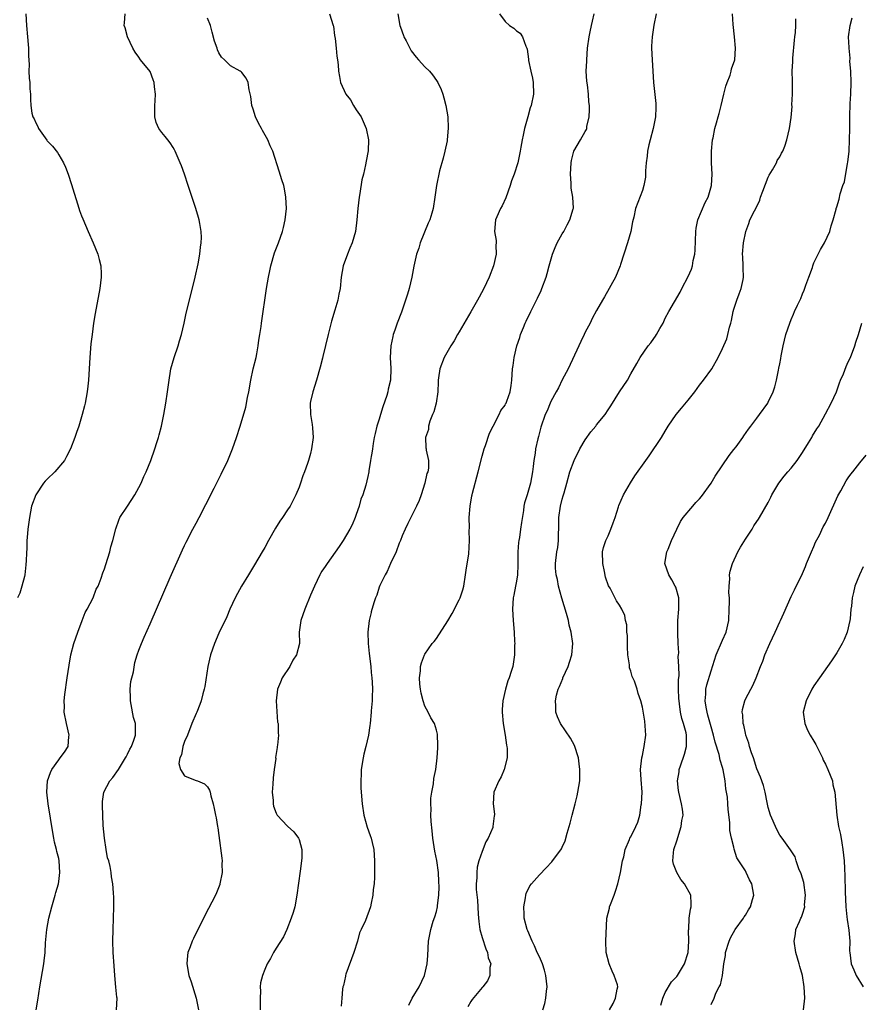
# Model space of a CAD drawing. Units: inches. Extents: x 2616000 to 2619000, y 1479000 to 1482000.
# Drawn here: x 2618484 to 2618631, y 1481302 to 1481474 of the extents above; entities that cross this region are included whole.
import ezdxf

# ---------------------------------------------------------------- set-up
doc = ezdxf.new("R2010")
doc.units = ezdxf.units.IN
doc.header["$MEASUREMENT"] = 0
doc.layers.add('LD26161479_10ft', color=111, linetype='Continuous')

msp = doc.modelspace()

# ---------------------------------------------------------------- linework, layer by layer
at = {"layer": 'LD26161479_10ft'}
for points, elevation in [([(2618485.24, 1481475), (2618485.35, 1481473), (2618485.54, 1481471), (2618485.64, 1481469.64), (2618485.72, 1481469), (2618485.71, 1481467.71), (2618485.82, 1481466.18), (2618485.78, 1481465), (2618485.81, 1481463.81), (2618485.94, 1481463), (2618485.94, 1481461.94), (2618486.08, 1481461), (2618486.06, 1481460.06), (2618486.11, 1481459), (2618486.32, 1481457.68), (2618486.49, 1481457), (2618486.7, 1481456.7), (2618487, 1481455.96), (2618487.32, 1481455.32), (2618487.44, 1481455), (2618488.92, 1481452.92), (2618489, 1481452.83), (2618489.92, 1481451.92), (2618490.77, 1481450.77), (2618491, 1481450.41), (2618491.83, 1481449), (2618492.21, 1481448.21), (2618492.64, 1481447), (2618493.21, 1481445.21), (2618493.67, 1481443.67), (2618494.33, 1481441.67), (2618494.65, 1481440.65), (2618495, 1481439.71), (2618495.2, 1481439.2), (2618496.12, 1481437), (2618496.99, 1481435), (2618497.83, 1481433), (2618498.09, 1481432.09), (2618498.36, 1481431), (2618498.39, 1481429.61), (2618498.43, 1481429), (2618498.17, 1481427), (2618497.36, 1481422.64), (2618497.09, 1481421), (2618496.82, 1481419), (2618496.63, 1481417.37), (2618496.44, 1481415), (2618496.18, 1481411), (2618496.06, 1481409.94), (2618495.98, 1481409), (2618495.62, 1481407), (2618495.5, 1481406.5), (2618495.12, 1481405), (2618494.53, 1481403), (2618494.11, 1481401.89), (2618493.81, 1481401), (2618493.05, 1481399), (2618492.36, 1481397.65), (2618492, 1481397), (2618490.29, 1481395), (2618489, 1481393.74), (2618488.64, 1481393.36), (2618488.35, 1481393), (2618486.97, 1481391), (2618486.26, 1481389), (2618485.9, 1481387), (2618485.62, 1481385), (2618485.49, 1481383.49), (2618485.42, 1481383), (2618485.41, 1481381.41), (2618485.35, 1481381), (2618485.29, 1481379.29), (2618485.26, 1481379), (2618485.26, 1481378.74), (2618485.05, 1481377), (2618485, 1481376.73), (2618484.57, 1481375), (2618484.19, 1481373.81), (2618483.82, 1481373)], 8770), ([(2618487.04, 1481301), (2618487.34, 1481302.66), (2618487.7, 1481305), (2618488.4, 1481309), (2618488.47, 1481309.53), (2618488.61, 1481311), (2618488.71, 1481312.71), (2618488.93, 1481315), (2618489.29, 1481317), (2618489.82, 1481319), (2618490.4, 1481321), (2618490.5, 1481321.5), (2618490.93, 1481323), (2618491, 1481323.4), (2618491.2, 1481325), (2618491.1, 1481327), (2618491, 1481327.44), (2618490.66, 1481328.66), (2618490.63, 1481329), (2618490.27, 1481330.27), (2618490.16, 1481331), (2618489.96, 1481331.96), (2618489.18, 1481337), (2618488.94, 1481339), (2618489.04, 1481341), (2618489.56, 1481342.44), (2618489.81, 1481343), (2618491, 1481344.69), (2618491.26, 1481345), (2618491.98, 1481346.02), (2618492.62, 1481347), (2618492.76, 1481348.76), (2618492.8, 1481349), (2618492.34, 1481351), (2618491.97, 1481353), (2618491.99, 1481354.01), (2618491.97, 1481355), (2618492.06, 1481356.06), (2618492.48, 1481359), (2618492.81, 1481361.19), (2618493.14, 1481363), (2618493.65, 1481365), (2618494.33, 1481367), (2618495.11, 1481369), (2618495.59, 1481370.41), (2618495.95, 1481371), (2618496.99, 1481372.99), (2618497.52, 1481374.48), (2618497.88, 1481375), (2618498.4, 1481376.4), (2618498.68, 1481377.32), (2618499, 1481378.06), (2618499.21, 1481378.79), (2618499.92, 1481381), (2618500.13, 1481381.87), (2618500.45, 1481383), (2618500.96, 1481385.04), (2618501.48, 1481386.52), (2618501.7, 1481387), (2618503, 1481388.97), (2618504.3, 1481391), (2618505, 1481392.27), (2618505.38, 1481393), (2618505.85, 1481394.15), (2618506.26, 1481395), (2618507.07, 1481397), (2618507.78, 1481399), (2618508.14, 1481400.14), (2618508.43, 1481401), (2618508.57, 1481401.43), (2618508.96, 1481403), (2618509.35, 1481405), (2618509.71, 1481407), (2618510.03, 1481409), (2618510.21, 1481410.2), (2618510.3, 1481411), (2618510.56, 1481412.56), (2618510.62, 1481413), (2618511.17, 1481415), (2618511.85, 1481417), (2618512.12, 1481417.88), (2618512.44, 1481419), (2618512.93, 1481421), (2618513.3, 1481422.7), (2618513.83, 1481425), (2618514.82, 1481429), (2618515.35, 1481431.35), (2618515.65, 1481433), (2618515.75, 1481434.25), (2618515.9, 1481435), (2618515.96, 1481435.96), (2618515.9, 1481437), (2618515.64, 1481438.36), (2618515.56, 1481439), (2618515.44, 1481439.44), (2618514.98, 1481441.02), (2618513.95, 1481443.95), (2618513.63, 1481445), (2618512.97, 1481447), (2618512.44, 1481448.44), (2618512.25, 1481449), (2618511.37, 1481451), (2618511.25, 1481451.25), (2618511, 1481451.67), (2618510.49, 1481452.49), (2618510.04, 1481453), (2618509.6, 1481453.6), (2618509, 1481454.3), (2618508.47, 1481455), (2618508.04, 1481456.04), (2618507.77, 1481457), (2618507.78, 1481458.22), (2618507.77, 1481459), (2618507.83, 1481459.83), (2618507.9, 1481461), (2618507.74, 1481462.26), (2618507.68, 1481463), (2618507.52, 1481463.52), (2618506.95, 1481464.95), (2618505.28, 1481467), (2618505, 1481467.44), (2618504.35, 1481468.35), (2618503.94, 1481469), (2618503.01, 1481471), (2618502.6, 1481472.6), (2618502.44, 1481473), (2618502.52, 1481473.48), (2618502.6, 1481475)], 8780), ([(2618538.33, 1481475), (2618538.97, 1481473), (2618539, 1481472.86), (2618539.22, 1481471.22), (2618539.31, 1481470.69), (2618539.51, 1481469), (2618539.6, 1481467.6), (2618539.74, 1481467), (2618539.86, 1481466.14), (2618539.9, 1481465), (2618540.06, 1481464.06), (2618540.26, 1481463), (2618541.17, 1481461), (2618541.97, 1481459.97), (2618542.54, 1481459), (2618543, 1481458.27), (2618543.83, 1481457), (2618544.74, 1481455), (2618545.13, 1481453), (2618545.06, 1481451.06), (2618544.73, 1481449.27), (2618544.64, 1481448.64), (2618544.27, 1481447), (2618544, 1481446), (2618543.63, 1481443.63), (2618543.5, 1481443), (2618543.28, 1481441), (2618543.12, 1481439), (2618542.86, 1481437), (2618542.29, 1481435), (2618541.9, 1481434.1), (2618541.46, 1481433), (2618540.73, 1481431), (2618540.37, 1481429), (2618540.18, 1481427), (2618539.97, 1481426.03), (2618539.79, 1481425), (2618539.26, 1481423.26), (2618538.66, 1481421.34), (2618538.06, 1481419), (2618537.16, 1481415.16), (2618537.12, 1481414.88), (2618536.71, 1481413.29), (2618536.06, 1481411), (2618535.39, 1481409), (2618535, 1481407.26), (2618534.95, 1481407), (2618534.99, 1481405), (2618535.27, 1481403.27), (2618535.33, 1481402.67), (2618535.44, 1481401), (2618535.2, 1481399), (2618535, 1481398.21), (2618534.64, 1481397), (2618534.47, 1481396.47), (2618533.95, 1481395), (2618533.68, 1481394.31), (2618533.26, 1481393), (2618533, 1481392.32), (2618532.46, 1481391), (2618531.98, 1481390.02), (2618531.44, 1481389), (2618531, 1481388.33), (2618530.09, 1481387), (2618529.63, 1481386.37), (2618528.86, 1481385.14), (2618527.65, 1481383), (2618527, 1481381.75), (2618526.57, 1481381), (2618525.24, 1481378.76), (2618524.15, 1481377), (2618522.93, 1481375), (2618522.25, 1481373.75), (2618521.86, 1481373), (2618520.91, 1481371), (2618520.36, 1481369.64), (2618519, 1481366.78), (2618518.25, 1481365), (2618517.53, 1481363), (2618517.04, 1481361), (2618516.54, 1481357.46), (2618516.43, 1481357), (2618516.2, 1481356.2), (2618515.92, 1481355), (2618515.68, 1481354.32), (2618515.12, 1481353), (2618515, 1481352.75), (2618514.27, 1481351), (2618513.49, 1481349), (2618513, 1481347.86), (2618512.7, 1481347), (2618512.43, 1481345.57), (2618512.14, 1481345), (2618512.01, 1481344.01), (2618512.27, 1481343), (2618513, 1481341.86), (2618514.86, 1481341.14), (2618515, 1481341.07), (2618515.26, 1481341), (2618516.47, 1481340.47), (2618517, 1481339.96), (2618517.35, 1481339.35), (2618517.47, 1481339), (2618517.61, 1481338.39), (2618517.97, 1481337), (2618518.17, 1481336.17), (2618518.37, 1481335), (2618518.51, 1481334.51), (2618518.74, 1481333), (2618518.8, 1481332.8), (2618519, 1481331.47), (2618519.51, 1481327.51), (2618519.54, 1481327), (2618519.52, 1481326.48), (2618519.54, 1481325), (2618519.18, 1481323), (2618519.14, 1481322.86), (2618518.57, 1481321.43), (2618518.37, 1481321), (2618516.53, 1481317.47), (2618514.55, 1481313.45), (2618514.34, 1481313), (2618513.97, 1481311.97), (2618513.58, 1481311), (2618513.5, 1481310.5), (2618513.39, 1481309), (2618513.76, 1481307), (2618514.14, 1481305.86), (2618515.01, 1481303), (2618515.41, 1481301)], 8800), ([(2618550.24, 1481475), (2618550.62, 1481473), (2618550.71, 1481472.71), (2618551.23, 1481471.23), (2618551.33, 1481471), (2618551.72, 1481470.28), (2618552.35, 1481469), (2618552.58, 1481468.58), (2618553.44, 1481467.44), (2618553.87, 1481467), (2618555, 1481465.78), (2618555.81, 1481465), (2618556.35, 1481464.35), (2618557, 1481463.37), (2618557.28, 1481463), (2618557.81, 1481461.81), (2618558.13, 1481461), (2618558.32, 1481460.32), (2618558.66, 1481459), (2618558.98, 1481457), (2618559.07, 1481455.07), (2618558.88, 1481453), (2618558.86, 1481452.86), (2618558.49, 1481451), (2618558.19, 1481449.81), (2618557.57, 1481447.57), (2618557, 1481445), (2618556.72, 1481443), (2618556.42, 1481441), (2618556.2, 1481440.2), (2618555.85, 1481439), (2618555.58, 1481438.42), (2618554.16, 1481435), (2618553.92, 1481434.08), (2618553.53, 1481433), (2618553.09, 1481430.91), (2618552.74, 1481429), (2618552.26, 1481427), (2618551.95, 1481426.05), (2618551.63, 1481425), (2618550.88, 1481422.88), (2618550.15, 1481421), (2618549.75, 1481419.75), (2618549.47, 1481419), (2618549.37, 1481418.63), (2618549.03, 1481417), (2618548.93, 1481415), (2618549.06, 1481413.06), (2618549.01, 1481411), (2618548.59, 1481409.41), (2618548.53, 1481409), (2618548.32, 1481408.32), (2618547.63, 1481406.37), (2618547.21, 1481405), (2618547, 1481404.19), (2618546.61, 1481403), (2618546.32, 1481401.68), (2618546.14, 1481401), (2618545.94, 1481399.94), (2618545.81, 1481399), (2618545.74, 1481398.26), (2618545.63, 1481397.69), (2618545.5, 1481397), (2618545.18, 1481395.18), (2618545.17, 1481395), (2618545, 1481394.15), (2618544.65, 1481392.65), (2618544.14, 1481391), (2618543.81, 1481390.19), (2618543.49, 1481389), (2618543, 1481387.53), (2618542.8, 1481387), (2618542.26, 1481385.74), (2618541.88, 1481385), (2618540.7, 1481383), (2618540.04, 1481381.97), (2618537.91, 1481379), (2618537.56, 1481378.44), (2618537, 1481377.61), (2618536.77, 1481377.23), (2618536.64, 1481377), (2618535.68, 1481375), (2618535, 1481373.47), (2618534, 1481371), (2618533.29, 1481369), (2618533.03, 1481367), (2618533.06, 1481365), (2618532.57, 1481363), (2618531.93, 1481362.07), (2618531.37, 1481361), (2618530.03, 1481359), (2618529.77, 1481358.23), (2618529.23, 1481357), (2618528.98, 1481355), (2618529.26, 1481351.26), (2618529.33, 1481351), (2618529.35, 1481349.35), (2618529.39, 1481349), (2618529.24, 1481347.24), (2618529.2, 1481347), (2618529.15, 1481346.85), (2618528.91, 1481345.09), (2618528.92, 1481344.92), (2618528.67, 1481343), (2618528.45, 1481341.55), (2618528.41, 1481340.41), (2618528.31, 1481339), (2618528.46, 1481337.54), (2618528.48, 1481337), (2618528.55, 1481336.55), (2618529, 1481335.33), (2618529.11, 1481335.11), (2618529.19, 1481335), (2618531, 1481333.08), (2618532.1, 1481332.1), (2618532.92, 1481331), (2618533, 1481330.77), (2618533.47, 1481329), (2618533.46, 1481327.46), (2618533.2, 1481325.2), (2618532.62, 1481321), (2618532.24, 1481319), (2618531.98, 1481318.02), (2618531.65, 1481317), (2618530.85, 1481315), (2618530.26, 1481313.74), (2618529, 1481311.77), (2618528.53, 1481311), (2618528.03, 1481309.97), (2618527.45, 1481309), (2618527, 1481308.06), (2618526.59, 1481307), (2618526.29, 1481305.71), (2618526.23, 1481305), (2618526.27, 1481304.27), (2618526.23, 1481303), (2618526.23, 1481301)], 8810), ([(2618568.02, 1481475), (2618569, 1481473.68), (2618569.8, 1481473), (2618570.51, 1481472.51), (2618571, 1481472.08), (2618571.64, 1481471.64), (2618572.07, 1481471), (2618572.61, 1481469.39), (2618572.82, 1481469), (2618572.87, 1481468.87), (2618573.11, 1481467.11), (2618573.12, 1481466.88), (2618573.52, 1481465), (2618573.8, 1481463.8), (2618573.93, 1481463), (2618573.96, 1481461), (2618573.54, 1481459), (2618573.41, 1481458.59), (2618573, 1481457.05), (2618572.43, 1481455), (2618572.19, 1481453.81), (2618571.99, 1481453), (2618571.75, 1481451.75), (2618571.63, 1481451), (2618571.21, 1481449), (2618570.6, 1481447), (2618570.13, 1481445.87), (2618569.9, 1481445), (2618569.12, 1481442.88), (2618568.52, 1481441.48), (2618568.23, 1481441), (2618567.58, 1481439.58), (2618567.35, 1481439), (2618567.16, 1481437), (2618567.44, 1481435.44), (2618567.47, 1481435), (2618567.42, 1481434.58), (2618567.48, 1481433), (2618567.01, 1481431), (2618566.21, 1481429), (2618565.28, 1481427), (2618564.47, 1481425.53), (2618564.2, 1481425), (2618563.03, 1481422.97), (2618561, 1481419.48), (2618560.7, 1481419), (2618560.09, 1481417.91), (2618559.52, 1481417), (2618558.36, 1481415), (2618557.58, 1481413), (2618557.39, 1481411.39), (2618557.32, 1481411), (2618557.29, 1481410.71), (2618557.23, 1481409), (2618556.95, 1481407), (2618556.55, 1481405.45), (2618556.34, 1481405), (2618555.84, 1481403.84), (2618555.61, 1481403), (2618555.61, 1481402.39), (2618555.09, 1481401), (2618555.17, 1481399.17), (2618555.21, 1481399), (2618555.22, 1481398.78), (2618555.6, 1481397), (2618555.64, 1481395.64), (2618555.48, 1481395), (2618555.31, 1481394.69), (2618554.96, 1481393), (2618554.34, 1481391), (2618554.01, 1481389.99), (2618553.55, 1481389), (2618552.51, 1481387), (2618552.01, 1481385.99), (2618551.54, 1481385), (2618551, 1481383.81), (2618550.73, 1481383), (2618550.52, 1481382.52), (2618549.96, 1481381), (2618548.98, 1481379), (2618548.41, 1481377.59), (2618548.04, 1481377), (2618547.12, 1481375.12), (2618547, 1481374.83), (2618546.57, 1481373.43), (2618546.38, 1481373), (2618546.09, 1481372.09), (2618545.63, 1481370.51), (2618545.6, 1481370.4), (2618545.28, 1481369), (2618545.04, 1481367), (2618545.07, 1481365), (2618545.24, 1481363.24), (2618545.52, 1481361), (2618545.63, 1481359.9), (2618545.73, 1481359), (2618545.77, 1481358.23), (2618545.81, 1481357), (2618545.76, 1481355.76), (2618545.76, 1481355), (2618545.63, 1481353.23), (2618545.62, 1481353), (2618545.42, 1481351), (2618545.35, 1481350.65), (2618545.12, 1481349), (2618544.66, 1481347), (2618544.32, 1481345.68), (2618544.19, 1481345), (2618543.88, 1481343), (2618543.85, 1481342.15), (2618543.77, 1481341), (2618543.8, 1481339.8), (2618543.85, 1481339), (2618544.04, 1481337), (2618544.33, 1481335), (2618544.9, 1481332.9), (2618545.44, 1481331.44), (2618545.62, 1481331), (2618545.63, 1481330.96), (2618545.79, 1481330.21), (2618546.07, 1481329), (2618546.17, 1481327), (2618546.2, 1481325), (2618546.18, 1481324.18), (2618546.13, 1481323), (2618545.98, 1481322.02), (2618545.9, 1481321), (2618545.63, 1481319.63), (2618545.49, 1481319), (2618544.61, 1481316.61), (2618543.87, 1481315), (2618543.59, 1481314.41), (2618543.19, 1481313), (2618542.56, 1481311), (2618541.19, 1481307.19), (2618541.14, 1481307), (2618541.12, 1481306.88), (2618540.74, 1481305.26), (2618540.66, 1481305), (2618540.6, 1481304.6), (2618540.47, 1481303), (2618540.39, 1481301.61)], 8820), ([(2618552.2, 1481301.8), (2618552.79, 1481303), (2618553.97, 1481305), (2618554.94, 1481307), (2618555.39, 1481309), (2618555.5, 1481310.5), (2618555.65, 1481313), (2618555.88, 1481314.12), (2618556.01, 1481315), (2618556.45, 1481316.45), (2618556.74, 1481317.26), (2618557, 1481318.17), (2618557.21, 1481319), (2618557.2, 1481319.2), (2618557.44, 1481321), (2618557.5, 1481322.5), (2618557.41, 1481323.41), (2618557.36, 1481325), (2618557.07, 1481327.07), (2618556.71, 1481328.71), (2618556.36, 1481331), (2618556.28, 1481332.28), (2618556.1, 1481333.9), (2618556.05, 1481335), (2618556.07, 1481336.07), (2618556.01, 1481337), (2618556.02, 1481337.98), (2618556.18, 1481339), (2618556.49, 1481340.49), (2618556.58, 1481341.42), (2618556.92, 1481343), (2618557.16, 1481345), (2618557.23, 1481346.77), (2618557.27, 1481347.27), (2618557.21, 1481349), (2618557.18, 1481349.18), (2618557, 1481349.86), (2618556.67, 1481351), (2618556.01, 1481352.01), (2618555.55, 1481353), (2618555, 1481354.04), (2618554.68, 1481355), (2618554.34, 1481356.34), (2618554.23, 1481357), (2618554.13, 1481357.87), (2618554.05, 1481359), (2618554.24, 1481360.24), (2618554.25, 1481361), (2618554.38, 1481361.62), (2618554.94, 1481363), (2618555, 1481363.11), (2618556.29, 1481365), (2618556.63, 1481365.37), (2618557, 1481365.89), (2618559, 1481368.94), (2618559.76, 1481370.24), (2618561, 1481372.63), (2618561.17, 1481373), (2618561.62, 1481374.38), (2618561.78, 1481375), (2618562.11, 1481377), (2618562.2, 1481377.8), (2618562.68, 1481380.68), (2618562.81, 1481383), (2618562.76, 1481384.76), (2618562.78, 1481385.22), (2618562.75, 1481387), (2618562.88, 1481389), (2618563.2, 1481390.8), (2618563.23, 1481391), (2618563.29, 1481391.29), (2618564.31, 1481395), (2618565, 1481397.74), (2618565.37, 1481399), (2618565.58, 1481399.58), (2618566.27, 1481401.73), (2618566.92, 1481403), (2618567.99, 1481405), (2618568.29, 1481405.71), (2618569, 1481406.65), (2618569.11, 1481406.89), (2618569.18, 1481407), (2618569.33, 1481407.33), (2618569.87, 1481409), (2618570.1, 1481410.1), (2618570.17, 1481411), (2618570.3, 1481413), (2618570.41, 1481413.59), (2618570.59, 1481415), (2618571.09, 1481417), (2618571.56, 1481418.44), (2618571.73, 1481419), (2618572.2, 1481420.2), (2618572.53, 1481421), (2618572.69, 1481421.31), (2618573.49, 1481423), (2618574.68, 1481425.33), (2618575.31, 1481426.69), (2618575.45, 1481427), (2618576.18, 1481429), (2618576.37, 1481429.63), (2618576.73, 1481431), (2618577.3, 1481433), (2618577.79, 1481434.21), (2618578.13, 1481435), (2618579, 1481436.59), (2618579.25, 1481437), (2618579.85, 1481438.15), (2618580.35, 1481439), (2618580.93, 1481440.93), (2618580.94, 1481441.06), (2618580.86, 1481443), (2618580.57, 1481444.57), (2618580.55, 1481445), (2618580.56, 1481445.44), (2618580.45, 1481447), (2618580.57, 1481449), (2618580.61, 1481449.39), (2618581, 1481451.01), (2618582.19, 1481453), (2618583, 1481454.44), (2618583.21, 1481454.79), (2618583.29, 1481455), (2618583.31, 1481455.31), (2618583.69, 1481457), (2618583.78, 1481458.22), (2618583.75, 1481459), (2618583.67, 1481459.67), (2618583.61, 1481461), (2618583.39, 1481462.61), (2618583.28, 1481463.28), (2618583.18, 1481465), (2618583.27, 1481466.73), (2618583.27, 1481467), (2618583.42, 1481469), (2618583.68, 1481471), (2618583.9, 1481471.9), (2618584.14, 1481473), (2618584.27, 1481473.73), (2618584.57, 1481475)], 8830), ([(2618595.39, 1481475), (2618594.98, 1481473.02), (2618594.69, 1481471), (2618594.61, 1481469.39), (2618594.6, 1481469), (2618594.69, 1481467), (2618594.94, 1481463), (2618595.34, 1481459.34), (2618595.37, 1481459), (2618595.34, 1481458.66), (2618595.29, 1481457), (2618594.87, 1481455), (2618594.35, 1481453), (2618594.16, 1481452.16), (2618593.92, 1481451), (2618593.85, 1481450.15), (2618593.69, 1481449), (2618593.57, 1481447.57), (2618593.57, 1481447), (2618593.54, 1481446.46), (2618593.26, 1481445), (2618593, 1481444.18), (2618591.83, 1481441), (2618591.5, 1481439.5), (2618591.3, 1481438.7), (2618590.98, 1481437), (2618590.41, 1481435), (2618589.2, 1481431.2), (2618589.13, 1481431), (2618588.28, 1481429), (2618586.4, 1481425.6), (2618586.03, 1481425), (2618585, 1481423.19), (2618584.24, 1481421.76), (2618583.86, 1481421), (2618583, 1481419.4), (2618582.82, 1481419), (2618582.22, 1481417.78), (2618581.91, 1481417), (2618580.03, 1481413), (2618579, 1481411.08), (2618578.33, 1481409.67), (2618577.93, 1481409), (2618577, 1481407.28), (2618576.86, 1481407), (2618576.34, 1481405.66), (2618575.99, 1481405), (2618575.23, 1481402.77), (2618574.83, 1481401.17), (2618574.75, 1481400.75), (2618574.35, 1481399), (2618574.26, 1481398.26), (2618574.05, 1481397), (2618573.93, 1481395.93), (2618573.81, 1481395), (2618573.43, 1481393), (2618573, 1481391.41), (2618572.86, 1481391), (2618572.43, 1481389.57), (2618572.31, 1481389), (2618572.21, 1481388.21), (2618571.85, 1481386.15), (2618571.73, 1481385), (2618571.53, 1481383.53), (2618571.42, 1481383), (2618571.38, 1481382.62), (2618571.25, 1481381), (2618571.23, 1481379.23), (2618571.26, 1481378.74), (2618571.16, 1481377), (2618571, 1481375.87), (2618570.82, 1481375), (2618570.54, 1481373.46), (2618570.42, 1481373), (2618570.32, 1481371), (2618570.43, 1481369), (2618570.58, 1481367), (2618570.68, 1481365.32), (2618570.69, 1481365), (2618570.68, 1481364.68), (2618570.67, 1481363), (2618570.34, 1481361), (2618570.1, 1481360.1), (2618569.72, 1481359), (2618569.5, 1481358.5), (2618569.09, 1481357), (2618568.6, 1481355), (2618568.51, 1481353.49), (2618568.49, 1481353), (2618568.69, 1481351), (2618569, 1481348.98), (2618569.23, 1481347.23), (2618569.3, 1481347), (2618569.36, 1481346.64), (2618569.39, 1481345), (2618568.87, 1481343), (2618568.31, 1481341.69), (2618567.89, 1481341), (2618567.07, 1481339), (2618566.95, 1481337), (2618567.15, 1481335.15), (2618567.14, 1481335), (2618567.1, 1481334.9), (2618566.89, 1481333), (2618566.84, 1481332.84), (2618566.07, 1481331), (2618565.66, 1481330.34), (2618565, 1481328.64), (2618564.43, 1481327), (2618564.11, 1481325.89), (2618564.06, 1481325), (2618564.07, 1481324.07), (2618563.95, 1481323), (2618563.98, 1481322.02), (2618564.17, 1481320.17), (2618564.31, 1481317.69), (2618564.41, 1481316.41), (2618564.62, 1481315), (2618565, 1481313.65), (2618565.64, 1481311.64), (2618565.96, 1481311), (2618566.08, 1481310.08), (2618566.51, 1481309), (2618566.37, 1481308.37), (2618566.36, 1481307), (2618565.94, 1481306.06), (2618565.13, 1481305), (2618565, 1481304.86), (2618563.23, 1481302.77), (2618563, 1481302.42), (2618562.49, 1481301.51)], 8840), ([(2618575.61, 1481301), (2618575.93, 1481302.07), (2618576.11, 1481303), (2618576.23, 1481304.23), (2618576.34, 1481305), (2618576.14, 1481307), (2618575.89, 1481307.89), (2618575.53, 1481309), (2618575, 1481310.22), (2618574.64, 1481311), (2618574.17, 1481312.17), (2618573.73, 1481313), (2618573, 1481314.76), (2618572.88, 1481315), (2618572.36, 1481317), (2618572.32, 1481317.68), (2618572.28, 1481319), (2618572.58, 1481320.58), (2618572.61, 1481321), (2618572.69, 1481321.31), (2618573.36, 1481322.64), (2618573.63, 1481323), (2618575, 1481324.56), (2618576.2, 1481325.8), (2618577.17, 1481326.83), (2618578.87, 1481329.13), (2618579, 1481329.39), (2618579.49, 1481330.51), (2618579.85, 1481331.85), (2618580.4, 1481333.6), (2618580.74, 1481335), (2618581.27, 1481337), (2618581.6, 1481338.4), (2618581.75, 1481339), (2618582.06, 1481341), (2618582.05, 1481342.05), (2618582.09, 1481343), (2618581.96, 1481343.96), (2618581.83, 1481345), (2618581.15, 1481347.15), (2618580.44, 1481348.44), (2618578.7, 1481351), (2618578.16, 1481352.16), (2618577.89, 1481353), (2618577.9, 1481354.1), (2618577.8, 1481355), (2618577.99, 1481355.99), (2618578.28, 1481357), (2618578.51, 1481357.49), (2618579.1, 1481358.9), (2618579.13, 1481359), (2618580.03, 1481361), (2618580.24, 1481361.76), (2618580.68, 1481363), (2618580.84, 1481365), (2618580.57, 1481367), (2618580.22, 1481368.22), (2618580.08, 1481369), (2618579.74, 1481370.26), (2618578.94, 1481372.94), (2618578.36, 1481375), (2618578.16, 1481376.16), (2618577.93, 1481377), (2618577.84, 1481378.16), (2618577.83, 1481379), (2618578.08, 1481381), (2618578.23, 1481381.77), (2618578.32, 1481383), (2618578.32, 1481384.32), (2618578.38, 1481385), (2618578.41, 1481387), (2618578.69, 1481389), (2618579, 1481390.22), (2618579.19, 1481390.81), (2618579.32, 1481391.32), (2618579.8, 1481393), (2618580.35, 1481395), (2618581.08, 1481397), (2618582.09, 1481399), (2618583, 1481400.57), (2618584.01, 1481401.99), (2618584.85, 1481403), (2618585, 1481403.22), (2618586.51, 1481405), (2618587, 1481405.81), (2618587.48, 1481406.52), (2618589, 1481409), (2618590.38, 1481411), (2618591, 1481412.12), (2618592.06, 1481413.94), (2618592.6, 1481415), (2618594.03, 1481417), (2618594.49, 1481417.51), (2618595, 1481418.32), (2618595.3, 1481418.7), (2618595.49, 1481419), (2618596.06, 1481420.06), (2618596.61, 1481421), (2618597, 1481421.83), (2618597.6, 1481423), (2618599.61, 1481426.39), (2618599.88, 1481427), (2618601, 1481429.11), (2618601.57, 1481430.43), (2618601.75, 1481431), (2618601.91, 1481431.91), (2618602.19, 1481433), (2618602.26, 1481433.74), (2618602.32, 1481437), (2618602.41, 1481437.59), (2618602.69, 1481439), (2618603.97, 1481442.03), (2618604.5, 1481443), (2618605.07, 1481445), (2618605.18, 1481447), (2618605.08, 1481449), (2618605.09, 1481451), (2618605.28, 1481453), (2618605.36, 1481453.36), (2618605.65, 1481455), (2618605.95, 1481455.95), (2618606.23, 1481457), (2618606.41, 1481457.59), (2618606.8, 1481459), (2618607.25, 1481461), (2618607.62, 1481462.38), (2618607.81, 1481463), (2618608.33, 1481464.33), (2618608.55, 1481465), (2618608.61, 1481465.39), (2618609.15, 1481467), (2618609.29, 1481469), (2618609.1, 1481471), (2618608.86, 1481473.14), (2618608.74, 1481475)], 8850), ([(2618501.1, 1481301), (2618501.2, 1481303), (2618501.17, 1481303.17), (2618500.97, 1481304.97), (2618500.78, 1481307), (2618500.67, 1481308.67), (2618500.54, 1481311), (2618500.48, 1481313), (2618500.52, 1481315), (2618500.59, 1481317), (2618500.63, 1481319), (2618500.62, 1481320.62), (2618500.55, 1481321.45), (2618500.46, 1481323), (2618500.24, 1481324.24), (2618500.16, 1481325), (2618499.99, 1481326.01), (2618499.73, 1481327), (2618499.55, 1481327.55), (2618499.3, 1481329), (2618498.98, 1481331), (2618498.79, 1481333.21), (2618498.69, 1481335), (2618498.67, 1481336.67), (2618498.64, 1481337), (2618498.64, 1481337.36), (2618498.88, 1481339), (2618499.94, 1481341), (2618500.44, 1481341.56), (2618501.47, 1481343), (2618502.17, 1481344.17), (2618502.69, 1481345), (2618502.78, 1481345.22), (2618503, 1481345.66), (2618503.45, 1481346.55), (2618503.71, 1481347), (2618504.12, 1481348.12), (2618504.39, 1481349), (2618504.4, 1481351), (2618504.07, 1481352.07), (2618503.68, 1481354.32), (2618503.53, 1481355), (2618503.55, 1481355.55), (2618503.49, 1481357), (2618503.62, 1481358.38), (2618504.04, 1481360.04), (2618504.3, 1481361.7), (2618504.69, 1481363), (2618505, 1481363.86), (2618505.44, 1481365), (2618505.92, 1481366.08), (2618507, 1481368.41), (2618510.5, 1481376.5), (2618512.65, 1481381.35), (2618513, 1481382.12), (2618513.28, 1481382.72), (2618514.45, 1481385), (2618515, 1481386.04), (2618515.53, 1481387), (2618516.72, 1481389.28), (2618518.15, 1481392.15), (2618519.41, 1481394.59), (2618520.55, 1481397), (2618521.37, 1481399), (2618522.09, 1481401), (2618522.73, 1481403), (2618523.69, 1481406.31), (2618524.01, 1481408.01), (2618524.23, 1481409), (2618524.57, 1481411), (2618525, 1481413), (2618525.48, 1481415), (2618525.61, 1481415.61), (2618525.87, 1481417), (2618525.98, 1481418.02), (2618526.16, 1481419), (2618526.37, 1481420.37), (2618526.44, 1481421), (2618527.3, 1481427), (2618527.64, 1481429), (2618527.88, 1481430.12), (2618528.07, 1481431), (2618528.73, 1481433.27), (2618529.27, 1481434.73), (2618529.39, 1481435), (2618530.11, 1481437), (2618530.31, 1481437.69), (2618530.58, 1481439), (2618530.78, 1481441), (2618530.7, 1481443), (2618530.46, 1481444.46), (2618530.32, 1481445), (2618529.97, 1481446.03), (2618529.54, 1481447.54), (2618528.41, 1481451), (2618527.97, 1481451.97), (2618527.57, 1481453), (2618526.62, 1481454.62), (2618526.43, 1481455), (2618525.92, 1481455.92), (2618525.4, 1481457), (2618525, 1481458.34), (2618524.77, 1481459), (2618524.59, 1481460.59), (2618524.27, 1481461.73), (2618524.13, 1481463), (2618523.78, 1481463.78), (2618523, 1481464.76), (2618522.88, 1481464.88), (2618522.73, 1481465), (2618521, 1481465.94), (2618519.96, 1481467), (2618519.47, 1481467.47), (2618519, 1481468.23), (2618518.74, 1481468.74), (2618518.67, 1481469), (2618518.23, 1481470.23), (2618517.83, 1481471.83), (2618517.5, 1481473), (2618517, 1481474.24)], 8790), ([(2618587.27, 1481301), (2618587.91, 1481302.09), (2618588.33, 1481303), (2618588.61, 1481304.61), (2618588.72, 1481305), (2618588.64, 1481305.36), (2618588.1, 1481307), (2618587.73, 1481307.73), (2618587.22, 1481309), (2618586.69, 1481311), (2618586.64, 1481313), (2618586.81, 1481317), (2618587, 1481317.86), (2618587.23, 1481318.77), (2618587.27, 1481319), (2618587.41, 1481319.41), (2618588.05, 1481321), (2618588.3, 1481321.7), (2618588.71, 1481323), (2618589.19, 1481325), (2618589.54, 1481327), (2618589.74, 1481327.74), (2618589.97, 1481329), (2618590.75, 1481330.75), (2618590.84, 1481331), (2618591, 1481331.24), (2618591.88, 1481333), (2618592.23, 1481333.77), (2618592.54, 1481335), (2618592.82, 1481336.82), (2618592.86, 1481337), (2618592.96, 1481339), (2618592.78, 1481341.22), (2618592.66, 1481343), (2618592.89, 1481345), (2618593, 1481345.42), (2618593.27, 1481346.73), (2618593.34, 1481347), (2618593.6, 1481349), (2618593.42, 1481351.42), (2618593, 1481353.89), (2618592.74, 1481355), (2618592.28, 1481356.28), (2618592.1, 1481357), (2618591.61, 1481358.39), (2618591.22, 1481359.22), (2618591, 1481360.16), (2618590.75, 1481360.75), (2618590.73, 1481361), (2618590.73, 1481361.27), (2618590.48, 1481363), (2618590.42, 1481364.42), (2618590.39, 1481366.39), (2618590.3, 1481367), (2618590.27, 1481368.27), (2618590.05, 1481369), (2618589.91, 1481369.91), (2618589.41, 1481371), (2618589, 1481371.69), (2618588.48, 1481372.48), (2618587.35, 1481374.65), (2618587.08, 1481375.08), (2618586.57, 1481376.57), (2618586.4, 1481377.6), (2618586.09, 1481379), (2618586.04, 1481381), (2618586.21, 1481381.79), (2618586.59, 1481383), (2618587, 1481383.83), (2618587.52, 1481385), (2618587.91, 1481386.09), (2618588.26, 1481387), (2618588.85, 1481388.85), (2618588.91, 1481389.09), (2618589.72, 1481391), (2618590.91, 1481393.09), (2618591.69, 1481394.31), (2618593.59, 1481397), (2618594.19, 1481397.81), (2618596.35, 1481401), (2618597, 1481402.11), (2618597.54, 1481403), (2618598.89, 1481405), (2618599.86, 1481406.14), (2618601, 1481407.54), (2618602.16, 1481409), (2618603, 1481410.11), (2618603.7, 1481411), (2618605.12, 1481413), (2618606.24, 1481415), (2618607, 1481416.56), (2618607.76, 1481418.24), (2618607.96, 1481419), (2618608.26, 1481420.26), (2618608.48, 1481421), (2618608.56, 1481421.44), (2618608.89, 1481423), (2618609, 1481423.43), (2618609.51, 1481425), (2618609.9, 1481426.1), (2618610.29, 1481427), (2618610.61, 1481428.61), (2618610.7, 1481429), (2618610.63, 1481430.63), (2618610.64, 1481431), (2618610.54, 1481432.54), (2618610.52, 1481433), (2618610.65, 1481435), (2618611.06, 1481437), (2618611.61, 1481438.39), (2618611.81, 1481439), (2618612.59, 1481440.59), (2618612.88, 1481441.12), (2618613.52, 1481442.48), (2618613.67, 1481443), (2618614.05, 1481444.05), (2618615, 1481446.49), (2618615.16, 1481446.84), (2618615.74, 1481447.74), (2618616.45, 1481449), (2618616.59, 1481449.41), (2618617, 1481450.02), (2618617.34, 1481450.66), (2618617.56, 1481451), (2618617.91, 1481451.91), (2618618.27, 1481453), (2618618.73, 1481455), (2618619, 1481456.91), (2618619.16, 1481458.84), (2618619.15, 1481459.15), (2618619.25, 1481461), (2618619.26, 1481462.74), (2618619.23, 1481463.23), (2618619.2, 1481465), (2618619.29, 1481466.71), (2618619.29, 1481467), (2618619.3, 1481467.3), (2618619.59, 1481470.41), (2618619.65, 1481471), (2618619.75, 1481471.75), (2618619.83, 1481473), (2618619.83, 1481474.17)], 8860), ([(2618596.21, 1481301.79), (2618596.58, 1481303), (2618597, 1481304.01), (2618598.12, 1481305.88), (2618599, 1481306.81), (2618599.15, 1481307), (2618600.36, 1481309), (2618601.03, 1481311), (2618601.14, 1481313), (2618601.08, 1481314.92), (2618601.1, 1481315.1), (2618601.19, 1481317), (2618601.41, 1481318.59), (2618601.53, 1481319), (2618601.52, 1481319.52), (2618601.45, 1481321), (2618600.38, 1481323), (2618599.74, 1481323.74), (2618599, 1481325), (2618598.43, 1481326.43), (2618598.35, 1481327), (2618598.44, 1481328.44), (2618598.53, 1481329), (2618599, 1481330.54), (2618599.81, 1481333), (2618599.91, 1481334.09), (2618600.11, 1481335), (2618600.02, 1481336.02), (2618599.86, 1481337), (2618599.38, 1481339), (2618599.32, 1481339.32), (2618599.16, 1481341), (2618599.41, 1481342.59), (2618599.44, 1481343), (2618599.64, 1481343.64), (2618600.37, 1481345.63), (2618600.74, 1481347), (2618600.69, 1481348.69), (2618600.7, 1481349), (2618600.63, 1481349.37), (2618600.19, 1481351), (2618599.89, 1481351.89), (2618599.69, 1481353), (2618599.52, 1481354.48), (2618599.41, 1481355), (2618599.39, 1481355.39), (2618599.32, 1481357), (2618599.31, 1481358.69), (2618599.35, 1481359), (2618599.42, 1481359.42), (2618599.36, 1481361), (2618599.25, 1481362.75), (2618599.3, 1481363), (2618599.35, 1481363.35), (2618599.26, 1481365), (2618599.21, 1481366.79), (2618599.22, 1481367), (2618599.21, 1481369), (2618599.36, 1481371), (2618599.38, 1481373), (2618598.83, 1481374.83), (2618598.76, 1481375), (2618598.15, 1481376.15), (2618597.6, 1481377), (2618596.95, 1481379), (2618597.28, 1481381), (2618597.49, 1481381.49), (2618598.09, 1481383), (2618599, 1481385), (2618599.69, 1481386.31), (2618600.14, 1481387), (2618601.81, 1481389), (2618602.37, 1481389.62), (2618603, 1481390.27), (2618603.32, 1481390.68), (2618605, 1481393), (2618605.74, 1481394.26), (2618608.18, 1481397.82), (2618609, 1481398.87), (2618609.37, 1481399.37), (2618610.54, 1481401), (2618610.71, 1481401.29), (2618611.55, 1481402.45), (2618611.98, 1481403), (2618613, 1481404.38), (2618613.49, 1481405), (2618614.91, 1481407), (2618615, 1481407.18), (2618615.84, 1481409), (2618616.14, 1481409.86), (2618616.44, 1481411), (2618616.78, 1481412.78), (2618616.87, 1481413.13), (2618617, 1481413.89), (2618617.19, 1481414.81), (2618617.25, 1481415.25), (2618617.6, 1481417), (2618618.1, 1481419), (2618618.76, 1481421), (2618619, 1481421.6), (2618619.43, 1481422.57), (2618619.6, 1481423), (2618620.1, 1481424.1), (2618620.69, 1481425.31), (2618621, 1481426.12), (2618621.28, 1481426.73), (2618621.6, 1481427.6), (2618622.08, 1481429), (2618622.71, 1481430.71), (2618622.8, 1481431), (2618623, 1481431.52), (2618623.75, 1481433), (2618624.16, 1481433.84), (2618624.84, 1481435), (2618625.74, 1481437), (2618626, 1481438), (2618626.37, 1481439), (2618626.88, 1481440.88), (2618626.9, 1481441), (2618627, 1481441.29), (2618627.37, 1481442.63), (2618627.59, 1481443.59), (2618628.06, 1481445), (2618628.32, 1481445.68), (2618628.86, 1481448.86), (2618628.91, 1481449.09), (2618629.12, 1481451), (2618629.23, 1481453), (2618629.25, 1481455), (2618629.26, 1481457), (2618629.35, 1481459.35), (2618629.45, 1481461), (2618629.47, 1481463), (2618629.41, 1481465), (2618629.29, 1481466.71), (2618629.3, 1481467.3), (2618629.13, 1481469), (2618629.14, 1481469.14), (2618629.05, 1481471), (2618629.31, 1481473), (2618629.68, 1481474.32)], 8870), ([(2618605, 1481301.9), (2618605.53, 1481303), (2618605.87, 1481303.87), (2618606.44, 1481305), (2618606.64, 1481305.36), (2618606.98, 1481307), (2618607.26, 1481309), (2618607.52, 1481310.48), (2618607.54, 1481311), (2618608.15, 1481313), (2618608.43, 1481313.57), (2618609.24, 1481315), (2618610.65, 1481317), (2618610.78, 1481317.22), (2618611, 1481317.55), (2618611.53, 1481318.47), (2618611.88, 1481319), (2618612.27, 1481320.27), (2618612.46, 1481321), (2618612.11, 1481323), (2618611.72, 1481323.72), (2618611.15, 1481325), (2618611, 1481325.29), (2618609.87, 1481327), (2618609.54, 1481327.54), (2618609.07, 1481329.07), (2618609, 1481329.43), (2618608.6, 1481331), (2618608.31, 1481332.31), (2618608.27, 1481333.73), (2618607.97, 1481335.97), (2618607.94, 1481337), (2618607.87, 1481338.13), (2618607.73, 1481339), (2618607.61, 1481339.61), (2618607.46, 1481341), (2618607.1, 1481342.9), (2618607, 1481343.3), (2618606.59, 1481344.59), (2618606.4, 1481345.6), (2618605.74, 1481347.74), (2618605.44, 1481349), (2618605, 1481350.41), (2618604.47, 1481352.47), (2618604.31, 1481353), (2618604.13, 1481353.87), (2618604, 1481355), (2618604.12, 1481356.12), (2618604.09, 1481357), (2618604.25, 1481357.75), (2618605, 1481360.24), (2618605.9, 1481363), (2618607, 1481365.56), (2618607.64, 1481367), (2618608.09, 1481369), (2618608.2, 1481371), (2618608.24, 1481372.24), (2618608.22, 1481373), (2618608.14, 1481373.86), (2618608.19, 1481375), (2618608.27, 1481376.27), (2618608.22, 1481377), (2618608.37, 1481377.63), (2618608.73, 1481379), (2618609.71, 1481381), (2618610.17, 1481381.83), (2618611, 1481383.24), (2618612.17, 1481385), (2618612.46, 1481385.54), (2618613, 1481386.29), (2618613.28, 1481386.72), (2618613.48, 1481387), (2618615, 1481389.65), (2618615.44, 1481390.56), (2618615.64, 1481391), (2618616.84, 1481393), (2618617.79, 1481394.21), (2618618.45, 1481395), (2618619, 1481395.61), (2618620.06, 1481397), (2618621, 1481398.37), (2618622.04, 1481400.04), (2618622.61, 1481401), (2618622.74, 1481401.26), (2618623.5, 1481402.5), (2618623.82, 1481403), (2618625, 1481405.15), (2618625.98, 1481407), (2618626.91, 1481409), (2618627.47, 1481410.53), (2618627.65, 1481411), (2618628.13, 1481412.14), (2618628.62, 1481413.38), (2618629, 1481414.21), (2618629.38, 1481415), (2618630.15, 1481417), (2618630.33, 1481417.67), (2618630.79, 1481419), (2618631.35, 1481421)], 8880), ([(2618621.16, 1481301), (2618621.37, 1481303), (2618621.28, 1481305), (2618620.97, 1481307), (2618620.54, 1481308.54), (2618620.43, 1481309), (2618619.85, 1481311), (2618619.51, 1481313), (2618619.75, 1481314.25), (2618619.83, 1481315), (2618620.44, 1481316.44), (2618620.72, 1481317), (2618620.82, 1481317.18), (2618621, 1481317.7), (2618621.37, 1481319), (2618621.36, 1481319.36), (2618621.52, 1481321), (2618621.22, 1481323.22), (2618620.77, 1481324.77), (2618620.36, 1481325.64), (2618619.89, 1481327), (2618619.7, 1481327.7), (2618619, 1481328.78), (2618618.92, 1481328.92), (2618617.41, 1481331), (2618617, 1481331.52), (2618616.49, 1481332.49), (2618615.41, 1481335), (2618615, 1481336.35), (2618614.79, 1481337.21), (2618614.46, 1481339), (2618614.19, 1481340.19), (2618613.65, 1481341.65), (2618613, 1481343.1), (2618612.41, 1481345), (2618612.09, 1481345.91), (2618611.75, 1481347), (2618611.6, 1481347.6), (2618611.08, 1481349), (2618611, 1481349.34), (2618610.72, 1481350.72), (2618610.62, 1481351), (2618610.55, 1481352.55), (2618610.45, 1481353), (2618610.51, 1481353.49), (2618610.89, 1481355), (2618611, 1481355.25), (2618611.97, 1481357), (2618612.33, 1481357.67), (2618612.92, 1481359), (2618613.67, 1481361), (2618614.07, 1481361.93), (2618614.41, 1481363), (2618615.28, 1481365), (2618616.23, 1481367), (2618617, 1481368.76), (2618617.13, 1481369), (2618617.72, 1481370.28), (2618619, 1481373.23), (2618619.6, 1481374.4), (2618621, 1481377.23), (2618621.52, 1481378.48), (2618621.71, 1481379), (2618622.55, 1481381), (2618623, 1481381.95), (2618623.29, 1481382.71), (2618623.95, 1481383.95), (2618624.63, 1481385.37), (2618625, 1481386.02), (2618625.5, 1481387), (2618627.19, 1481390.81), (2618627.7, 1481391.7), (2618628.6, 1481393.4), (2618629, 1481393.95), (2618629.41, 1481394.59), (2618629.77, 1481395), (2618631, 1481396.56), (2618632.09, 1481397.91)], 8890), ([(2618631.6, 1481378.4), (2618630.95, 1481377), (2618630.16, 1481375), (2618629.93, 1481373.93), (2618629.67, 1481373), (2618629.54, 1481371.54), (2618629.45, 1481371), (2618629.3, 1481369.3), (2618629.26, 1481369), (2618628.82, 1481367), (2618628.3, 1481365.7), (2618627.94, 1481365), (2618627, 1481363.39), (2618626.04, 1481361.96), (2618625.34, 1481361), (2618623.95, 1481359), (2618623, 1481357.58), (2618622.65, 1481357), (2618621.64, 1481355), (2618621.12, 1481353), (2618621.37, 1481351), (2618621.88, 1481349.88), (2618622.33, 1481349), (2618623, 1481347.93), (2618623.34, 1481347.34), (2618623.49, 1481347), (2618624.46, 1481345), (2618624.62, 1481344.62), (2618625, 1481343.94), (2618625.44, 1481343), (2618626.22, 1481341), (2618626.32, 1481340.32), (2618626.64, 1481339), (2618626.98, 1481335), (2618627.31, 1481333), (2618627.65, 1481331.65), (2618627.84, 1481330.16), (2618628.06, 1481329), (2618628.26, 1481327), (2618628.33, 1481325.67), (2618628.38, 1481324.38), (2618628.42, 1481321.58), (2618628.54, 1481319), (2618628.76, 1481317.24), (2618628.79, 1481316.79), (2618629.1, 1481314.9), (2618629.25, 1481313), (2618629.23, 1481311.23), (2618629.25, 1481311), (2618629.5, 1481309), (2618629.97, 1481307.97), (2618630.35, 1481307), (2618631.61, 1481305)], 8900)]:
    msp.add_lwpolyline(points, dxfattribs=dict(at, elevation=elevation))

doc.saveas('drawing.dxf')
